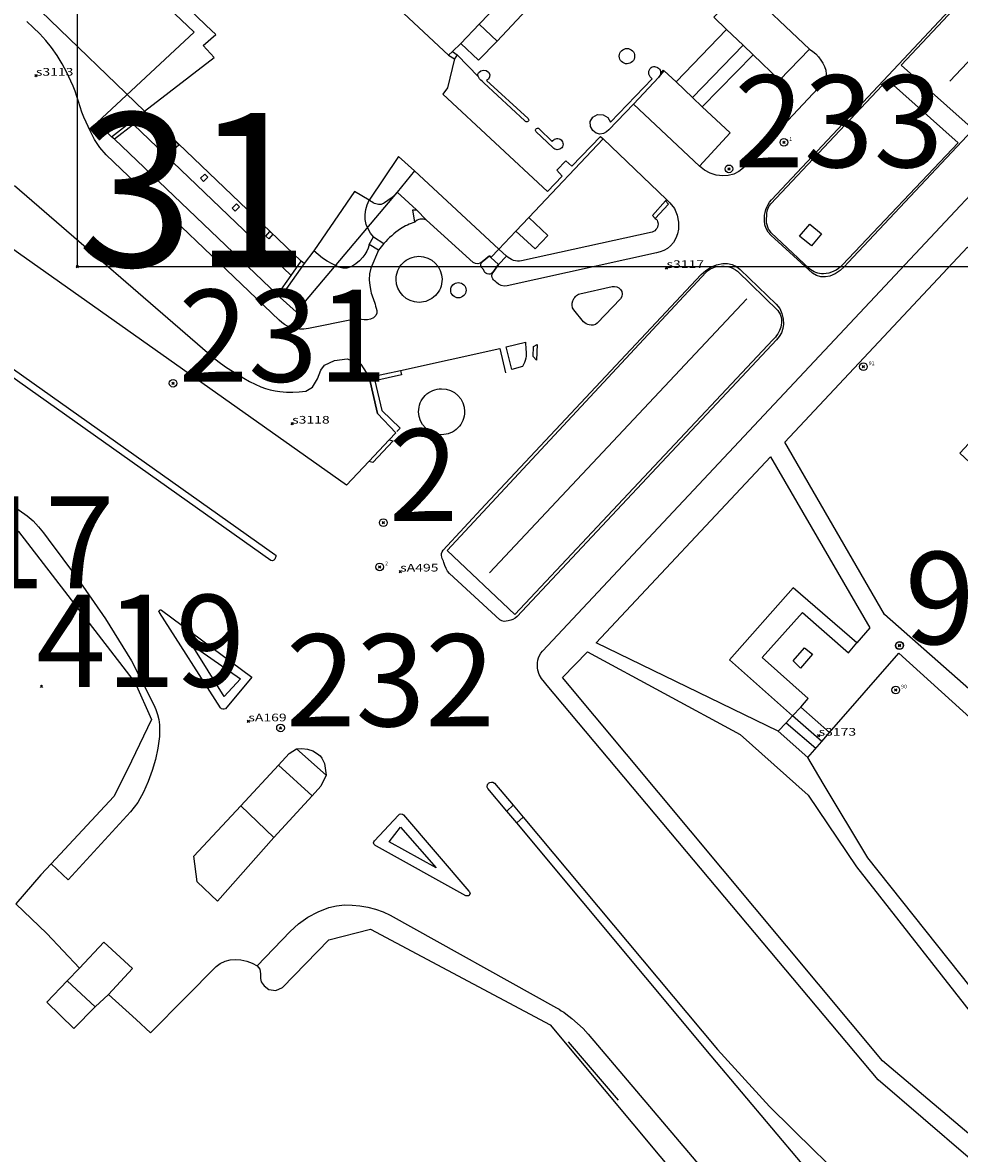
# Model space of a CAD drawing. Units: feet. Extents: x -1480 to 18, y -14181 to -12887.
# Drawn here: x -1047 to -925, y -13536 to -13388 of the extents above; entities that cross this region are included whole.
import ezdxf

# ---------------------------------------------------------------- set-up
doc = ezdxf.new("R2010")
doc.units = ezdxf.units.FT
doc.header["$MEASUREMENT"] = 0
doc.header["$PDMODE"] = 35
doc.header["$PDSIZE"] = 0.15
for name, color, linetype in [('LINES', 7, 'CONTINUOUS'), ('NEW_TATM', 116, 'CONTINUOUS'), ('OLD_TATM', 10, 'CONTINUOUS'), ('STASEIS_TY AUTH', 160, 'CONTINUOUS'), ('ΝΕΑ ΣΕΙΡΑ 400', 212, 'CONTINUOUS'), ('ΥΠΑΡΧΟΝΤΑ_ΠΑΛΑΙΑ', 150, 'CONTINUOUS')]:
    doc.layers.add(name, color=color, linetype=linetype)
doc.styles.add('ARIAL', font='ARIALBD.TTF')
doc.styles.add('COM', font='comic.TTF')
doc.styles.add('ROMANS', font='romans')
doc.styles.get("Standard").update_dxf_attribs({"font": 'ARIAL.TTF'})

msp = doc.modelspace()

# ---------------------------------------------------------------- linework, layer by layer
at = {"layer": 'LINES', "linetype": 'Continuous'}
for p, q in [((-906.49, -13374.88, -34.26), (-926.29, -13395.85, -34.26)), ((-961.96, -13395.94, -34.26), (-955.36, -13389.09, -34.26)), ((-991.08, -13391.96, -34.26), (-990, -13390.94, -34.26)), ((-959.82, -13397.97, -34.26), (-953.22, -13391.15, -34.26)), ((-990.48, -13392.4, -7.75), (-987.71, -13395.29, -34.26)), ((-958.54, -13399.17, -34.26), (-951.91, -13392.41, -34.26)), ((-1035.53, -13403.09, -34.26), (-1031.24, -13399.77, -11.94)), ((-1012.12, -13421.16, -34.26), (-1032.65, -13401.5, -11.68)), ((-971.45, -13403.37, -7.48), (-963.2, -13411.26, -34.26)), ((-963.2, -13411.26, -34.26), (-963.35, -13411.43, -34.26)), ((-986.09, -13418.81, -34.26), (-985.04, -13417.73, -34.26)), ((-1010.44, -13419.62, -34.26), (-1013.57, -13424.02, -34.26)), ((-984.06, -13418.64, -34.26), (-985.09, -13419.73, -34.26)), ((-952.73, -13424.23, -34.26), (-986.25, -13459.91, -34.26)), ((-1032.44, -13474.27, -14.46), (-1030.31, -13479.05, -34.26)), ((-945.71, -13477.45, -34.26), (-941.96, -13480.76, -34.26)), ((-942.96, -13481.91, -34.26), (-946.79, -13478.57, -34.26)), ((-1030.31, -13479.05, -34.26), (-1033.47, -13485.55, -14.89)), ((-947.62, -13479.46, -34.26), (-943.74, -13482.79, -34.26)), ((-944.78, -13483.98, -11.57), (-948.66, -13480.57, -34.26)), ((-984, -13490.98, -13.42), (-983.18, -13490.22, -13.44)), ((-982.71, -13492.52, -13.41), (-981.88, -13491.78, -13.43)), ((-1043.42, -13497.86, -16.03), (-1041.19, -13499.95, -16.25)), ((-1043.97, -13506.93, -16.62), (-1039.7, -13511.44, -34.26)), ((-1025.89, -13515.29, -16.27), (-1021.9, -13511.26, -34.26)), ((-1039.7, -13511.44, -34.26), (-1041.33, -13513.13, -34.26)), ((-1041.33, -13513.13, -34.26), (-1037.66, -13516.52, -34.26)), ((-1035.95, -13514.87, -34.26), (-1037.66, -13516.52, -34.26)), ((-1035.95, -13514.87, -34.26), (-1032.33, -13518.17, -16.55)), ((-976, -13521.05, -34.26), (-969.5, -13528.65, -34.26))]:
    msp.add_line(p, q, dxfattribs=at)
at = {"layer": 'LINES', "linetype": 'Continuous', "elevation": -34.26}
for points in [[(-1001.37, -13375.5), (-998.8, -13372.71), (-985.01, -13385.7), (-987.6, -13388.42)], [(-967.51, -13398.84), (-964.2, -13395.32), (-963.51, -13394.51)], [(-1027.36, -13404.69), (-1027.71, -13404.28), (-1027.09, -13403.77), (-1026.75, -13404.19), (-1027.36, -13404.69)], [(-1023.55, -13408.91), (-1023.94, -13408.5), (-1023.37, -13407.95), (-1022.98, -13408.35), (-1023.55, -13408.91)], [(-1019.4, -13412.79), (-1019.79, -13412.41), (-1019.23, -13411.84), (-1018.84, -13412.22), (-1019.4, -13412.79)], [(-996.01, -13414.23), (-996.25, -13412.63), (-995.78, -13412.6), (-994.48, -13413.95)], [(-963.35, -13411.43), (-965.04, -13413.34), (-964.66, -13413.73)], [(-963.35, -13411.43), (-962.94, -13411.86), (-964.66, -13413.73)], [(-981.15, -13413.62), (-978.65, -13415.95), (-980.31, -13417.69), (-982.84, -13415.41), (-981.15, -13413.62)], [(-1015.02, -13416.4), (-1015.41, -13416.05), (-1014.88, -13415.45), (-1014.49, -13415.8), (-1015.02, -13416.4)], [(-943.02, -13415.73), (-944.31, -13417.32), (-945.88, -13416.04), (-944.54, -13414.49), (-943.02, -13415.73)], [(-980.13, -13432.21), (-980.58, -13431.72), (-980.53, -13430.42), (-980.06, -13430.18), (-980.13, -13432.21)], [(-999.35, -13442.59), (-998.84, -13442.73), (-1001.48, -13445.54), (-1002, -13445.41)], [(-946.79, -13478.57), (-945.71, -13477.45), (-944.74, -13476.33), (-950.73, -13470.97), (-945.48, -13465.09), (-939.48, -13470.35), (-938.38, -13469.04)], [(-1020.87, -13476.04), (-1025.02, -13469.35), (-1018.72, -13473.74), (-1020.87, -13476.04)], [(-944.18, -13470.52), (-945.72, -13472.36), (-946.7, -13471.42), (-945.2, -13469.7), (-944.18, -13470.52)], [(-993.23, -13498.36), (-999.33, -13494.99), (-997.88, -13493.06), (-993.23, -13498.36)]]:
    msp.add_lwpolyline(points, dxfattribs=at)
for points in [[(-969.35, -13392.58, -0.200738), (-969.05, -13391.87, -0.196669), (-968.35, -13391.58, -0.414209), (-967.35, -13392.58, -0.414214), (-968.34, -13393.58, -0.414203), (-969.35, -13392.58)], [(-940.26, -13419.8, -0.195645), (-942.73, -13420.95, -0.200246), (-944.6, -13420.26), (-949.58, -13415.6, -0.221911), (-950.14, -13413.45, -0.062788), (-950.02, -13412.6, -0.117652), (-949.6, -13411.83), (-934.38, -13395.65), (-925.2, -13403.89), (-940.26, -13419.8)], [(-980.19, -13402.44, -0.394445), (-980.23, -13402.08, -0.197344), (-980.02, -13401.96, -0.221091), (-979.79, -13402.04), (-978.09, -13403.71, -0.433997), (-977.07, -13403.41, -0.456926), (-976.83, -13404.52, -0.44038), (-978.03, -13404.5), (-980.19, -13402.44)], [(-986.28, -13418.63), (-987.22, -13419.39, -0.373609), (-988.4, -13419.46), (-994.48, -13413.95, 0.32673), (-996.01, -13414.23, 0.069012), (-997.87, -13415.08, 0.059836), (-1000.05, -13417.02, 0.043827), (-1000.73, -13417.89)], [(-964.66, -13413.73, -0.199195), (-964.32, -13414.27, -0.363697), (-965.08, -13415.53), (-982.1, -13419.27, -0.248018), (-984.06, -13418.64), (-985.04, -13417.73)], [(-998.45, -13421.68, -0.200738), (-997.58, -13419.56, -0.196669), (-995.46, -13418.67, -0.414213), (-992.45, -13421.67, -0.414214), (-995.45, -13424.67, -0.412427), (-998.45, -13421.68)], [(-982.99, -13465.35), (-991.77, -13457.01), (-958.04, -13420.74, -0.187618), (-956.33, -13419.99, -0.218834), (-953.96, -13420.61), (-948.71, -13425.73, -0.256858), (-948.31, -13427.89, -0.143327), (-949.35, -13429.55), (-982.99, -13465.35)], [(-985.09, -13419.73), (-985.84, -13420.8, -0.615604), (-987.04, -13420.41, -0.083167), (-987.35, -13420.02, -0.331184), (-987.22, -13419.39), (-986.28, -13418.63), (-986.09, -13418.81), (-985.09, -13419.73)], [(-991.33, -13423.09, -0.200738), (-991.03, -13422.38, -0.196669), (-990.33, -13422.09, -0.414209), (-989.33, -13423.09, -0.414214), (-990.32, -13424.09, -0.414203), (-991.33, -13423.09)], [(-983.36, -13433.43), (-984.08, -13430.48), (-981.56, -13429.87), (-981.52, -13430.81, -0.179266), (-981.99, -13433.04), (-983.36, -13433.43)], [(-995.51, -13438.93, -0.200738), (-994.64, -13436.81, -0.196669), (-992.52, -13435.93, -0.414213), (-989.51, -13438.92, -0.414214), (-992.51, -13441.93, -0.412427), (-995.51, -13438.93)]]:
    msp.add_lwpolyline(points, format="xyb", dxfattribs=at)
at = {"layer": 'LINES', "linetype": 'Continuous'}
for points in [[(-1244.3, -13294.55, -33.83), (-1195.97, -13328.77, -34.23), (-1084.83, -13407.52, -14.29), (-1050.76, -13431.68, -14.15), (-1014.23, -13457.52, -14.01), (-1014.14, -13457.64, -14.01), (-1014.12, -13457.78, -14.01), (-1014.15, -13457.91, -14.01), (-1014.21, -13458.02, -14.01), (-1014.26, -13458.14, -14.01), (-1014.37, -13458.29, -14.01), (-1014.57, -13458.38, -14), (-1014.79, -13458.33, -13.99), (-1051.27, -13432.49, -14.17), (-1055.45, -13429.72, -14.18), (-1061.56, -13426.12, -14.2), (-1079.06, -13416.05, -14.27), (-1089.79, -13408.87, -33.86), (-1129.27, -13380.89, -33.99), (-1198.45, -13331.9, -34.2), (-1246.6, -13297.71, -33.83), (-1244.3, -13294.55, -33.83)], [(-998.5, -13441.69, -34.26), (-999.35, -13442.59, -34.26), (-1002, -13445.41, -34.26), (-1004.93, -13448.51, -13.89), (-1108.99, -13374.84, -14.26), (-1158.63, -13339.68, -34.26)], [(-1196.04, -13346.67, -34.26), (-1140.42, -13386.02, -34.09), (-1046.55, -13452.51, -14.19), (-1045.75, -13453.17, -14.2), (-1045.05, -13453.92, -14.2), (-1044.41, -13454.73, -14.21), (-1043.79, -13455.53, -14.21), (-1039.97, -13460.65, -14.29), (-1036.31, -13465.91, -14.37), (-1032.95, -13471.38, -14.45), (-1030.04, -13477.12, -14.52), (-1029.78, -13477.74, -14.56), (-1029.55, -13478.38, -14.59), (-1029.38, -13479.04, -14.62), (-1029.29, -13479.72, -14.65), (-1029.3, -13481.25, -14.76), (-1029.48, -13482.77, -14.86), (-1029.8, -13484.25, -14.96), (-1030.24, -13485.71, -15.06), (-1030.75, -13487.13, -15.17), (-1031.35, -13488.52, -15.27), (-1032.11, -13489.85, -15.37), (-1033.05, -13491.06, -15.47), (-1041.19, -13499.95, -16.25)], [(-1196.04, -13346.67, -34.26), (-1140.42, -13386.02, -34.09), (-1046.55, -13452.51, -14.19), (-1045.75, -13453.17, -14.2), (-1045.05, -13453.92, -14.2), (-1044.41, -13454.73, -14.21), (-1043.79, -13455.53, -14.21), (-1039.97, -13460.65, -14.29), (-1036.31, -13465.91, -14.37), (-1032.95, -13471.38, -14.45), (-1030.04, -13477.12, -14.52), (-1029.78, -13477.74, -14.56), (-1029.55, -13478.38, -14.59), (-1029.38, -13479.04, -14.62), (-1029.29, -13479.72, -14.65), (-1029.3, -13481.25, -14.76), (-1029.48, -13482.77, -14.86), (-1029.8, -13484.25, -14.96), (-1030.24, -13485.71, -15.06), (-1030.75, -13487.13, -15.17), (-1031.35, -13488.52, -15.27), (-1032.11, -13489.85, -15.37), (-1033.05, -13491.06, -15.47), (-1041.19, -13499.95, -16.25)], [(-923.89, -13536.11, -12.94), (-935.62, -13526.02, -13.08), (-978.76, -13474.61, -13.52), (-979.12, -13474.17, -18.58), (-979.49, -13473.71, -23.72), (-979.79, -13473.19, -28.95), (-979.96, -13472.61, -34.26), (-980, -13472.29, -34.26), (-980.02, -13471.97, -34.26), (-980.01, -13471.65, -34.26), (-979.96, -13471.33, -34.26), (-979.88, -13471.01, -34.26), (-979.75, -13470.7, -34.26), (-979.58, -13470.4, -34.26), (-979.37, -13470.14, -34.26), (-869.77, -13353.22, -4.51)], [(-1003.64, -13373.33, -34.26), (-999.86, -13369.26, -34.26), (-997.51, -13371.42, -34.26), (-983.77, -13384.31, -34.26), (-981.46, -13386.56, -34.26), (-985.27, -13390.61, -7.27)], [(-923.5, -13401.89, -34.26), (-932.63, -13393.74, -8.73), (-910.82, -13370.53, -34.26), (-910.1, -13370.04, -34.26), (-909.26, -13369.88, -34.26), (-908.46, -13369.97, -34.26), (-907.73, -13370.15, -34.26), (-907.33, -13370.33, -34.26), (-907, -13370.6, -34.26), (-906.7, -13370.91, -34.26), (-906.42, -13371.2, -34.26), (-902.27, -13375.11, -34.26), (-901.93, -13375.51, -34.26), (-901.68, -13375.97, -34.26), (-901.52, -13376.46, -34.26), (-901.45, -13376.98, -34.26), (-901.46, -13377.57, -34.26), (-901.57, -13378.17, -34.26), (-901.8, -13378.73, -34.26), (-902.16, -13379.23, -34.26), (-923.5, -13401.89, -34.26)], [(-939.52, -13419.48, -10.25), (-940.02, -13420.01, -10.3), (-940.57, -13420.53, -10.34), (-941.2, -13420.96, -10.39), (-941.92, -13421.24, -10.43), (-942.49, -13421.34, -10.45), (-943.08, -13421.34, -10.46), (-943.67, -13421.19, -10.48), (-944.19, -13420.86, -10.49), (-949.6, -13415.91, -10.5), (-949.95, -13415.51, -10.49), (-950.21, -13415.05, -10.48), (-950.37, -13414.55, -10.47), (-950.44, -13414.03, -10.46), (-950.44, -13413.67, -10.45), (-950.42, -13413.3, -10.43), (-950.36, -13412.94, -10.41), (-950.26, -13412.59, -10.39), (-950.13, -13412.25, -10.37), (-949.97, -13411.92, -10.35), (-949.77, -13411.61, -10.33), (-949.53, -13411.32, -10.31), (-911.12, -13370.33, -6.79)], [(-996.03, -13407.51, -34.26), (-998.31, -13410.33, -34.26), (-1011.47, -13425.92, -34.26), (-1013.57, -13424.02, -34.26), (-1013.89, -13423.68, -13.12), (-1035.14, -13403.4, -13.11), (-1035.53, -13403.09, -34.26), (-1037.39, -13401.21, -34.26), (-1024.76, -13389.44, -34.26), (-1035.67, -13379.08, -34.26), (-1034.57, -13377.87, -34.26), (-1034.74, -13377.69, -34.26), (-1031.44, -13374.21, -34.26)], [(-1005.2, -13379.71, -34.26), (-991.6, -13392.45, -34.26), (-990.82, -13392.94, -7.73), (-991.73, -13396.71, -7.69), (-992.36, -13397.53, -34.26), (-978.72, -13410.21, -34.26), (-976.78, -13408.22, -34.26), (-977.48, -13407.46, -34.26), (-976.33, -13406.22, -34.26), (-975.56, -13406.93, -34.26), (-971.8, -13403.04, -34.26), (-971.45, -13403.37, -7.48), (-981.15, -13413.62, -34.26), (-982.84, -13415.41, -34.26), (-985.04, -13417.73, -34.26), (-996.03, -13407.51, -34.26), (-998.13, -13405.64, -34.26), (-1001.95, -13411.35, -11.56), (-1003.85, -13410.24, -34.26), (-1009.16, -13417.95, -34.26), (-1010.44, -13419.62, -34.26), (-1010.83, -13419.32, -34.26), (-1030.86, -13400.14, -34.26), (-1031.24, -13399.77, -11.94), (-1022.17, -13392.76, -34.26), (-1023.57, -13391.19, -34.26), (-1021.96, -13389.76, -34.26), (-1023.18, -13388.57, -34.26), (-1029.61, -13382.35, -34.26)], [(-901.75, -13379.26, -34.26), (-939.52, -13419.48, -10.25)], [(-1031.24, -13399.77, -11.94), (-1044.74, -13386.7, -34.26), (-1044.61, -13386.55, -34.26), (-1042.94, -13384.85, -11.39), (-1042.12, -13383.98, -34.26)], [(-957.02, -13387.49, -34.26), (-953.23, -13383.46, -7.87), (-944.57, -13391.69, -34.26), (-948.49, -13395.7, -9.42), (-951.91, -13392.41, -34.26), (-953.22, -13391.15, -34.26), (-955.36, -13389.09, -34.26), (-957.02, -13387.49, -34.26)], [(-1000.73, -13417.89, -34.26), (-1001.72, -13420.21, -34.26), (-1001.92, -13420.96, -34.26), (-1001.94, -13421.73, -34.26), (-1001.85, -13422.48, -34.26), (-1001.74, -13423.2, -34.26), (-1001.69, -13423.46, -31.55), (-1001.62, -13423.7, -28.85), (-1001.53, -13423.94, -26.15), (-1001.44, -13424.18, -23.45), (-1001.35, -13424.42, -20.76), (-1001.27, -13424.66, -18.07), (-1001.19, -13424.9, -15.37), (-1001.14, -13425.15, -12.67), (-1001.06, -13425.41, -17.41), (-1000.96, -13425.72, -22.78), (-1000.94, -13426.07, -28.45), (-1001.07, -13426.38, -34.26), (-1001.39, -13426.67, -34.26), (-1001.78, -13426.85, -34.26), (-1002.19, -13426.94, -34.26), (-1002.6, -13426.95, -34.26), (-1002.95, -13426.92, -34.26), (-1003.31, -13426.88, -34.26), (-1003.68, -13426.85, -34.26), (-1004.04, -13426.89, -34.26), (-1009.87, -13428.1, -13.08), (-1010.45, -13428.18, -13.08), (-1011.03, -13428.17, -13.08), (-1011.61, -13428.09, -13.08), (-1012.17, -13427.94, -13.09), (-1012.58, -13427.77, -13.09), (-1012.98, -13427.56, -13.1), (-1013.34, -13427.31, -13.11), (-1013.68, -13427.01, -13.12), (-1036.22, -13405.46, -13.15), (-1037.06, -13404.5, -18.48), (-1037.74, -13403.43, -23.78), (-1038.32, -13402.31, -29.04), (-1038.86, -13401.19, -34.26), (-1039.15, -13400.54, -31.6), (-1039.4, -13399.87, -28.94), (-1039.63, -13399.19, -26.28), (-1039.85, -13398.51, -23.62), (-1040.06, -13397.83, -20.96), (-1040.28, -13397.16, -18.31), (-1040.53, -13396.49, -15.65), (-1040.82, -13395.83, -12.99), (-1041.38, -13394.69, -18.3), (-1041.98, -13393.57, -23.61), (-1042.64, -13392.48, -28.93), (-1043.37, -13391.44, -34.26), (-1044.1, -13390.53, -34.26), (-1044.89, -13389.67, -34.26), (-1045.73, -13388.85, -34.26), (-1046.59, -13388.06, -34.26)], [(-990, -13390.94, -34.26), (-987.6, -13388.42, -34.26), (-985.27, -13390.61, -7.27), (-987.69, -13393.1, -34.26), (-990, -13390.94, -34.26)], [(-991.6, -13392.45, -34.26), (-991.08, -13391.96, -34.26), (-990.48, -13392.4, -7.75), (-990.82, -13392.94, -7.73)], [(-944.57, -13391.69, -34.26), (-944.14, -13391.97, -27.99), (-943.74, -13392.3, -21.76), (-943.38, -13392.68, -15.53), (-943.07, -13393.09, -9.26), (-942.81, -13393.5, -9.3), (-942.59, -13393.94, -9.33), (-942.43, -13394.42, -9.36), (-942.38, -13394.93, -9.39), (-942.41, -13395.25, -15.66), (-942.5, -13395.55, -21.82), (-942.65, -13395.84, -27.99), (-942.84, -13396.1, -34.26), (-953.17, -13407.15, -10.25), (-953.76, -13407.63, -10.28), (-954.43, -13407.95, -10.31), (-955.15, -13408.12, -10.34), (-955.88, -13408.17, -10.36), (-956.72, -13408.08, -10.37), (-957.52, -13407.83, -10.37), (-958.26, -13407.45, -10.38), (-958.92, -13406.93, -10.38)], [(-986.99, -13396.07, -34.26), (-987.19, -13395.9, -34.26), (-987.4, -13395.73, -34.26), (-987.58, -13395.53, -34.26), (-987.71, -13395.29, -34.26), (-987.74, -13395.22, -34.26), (-987.76, -13395.15, -34.26), (-987.77, -13395.08, -34.26), (-987.78, -13395, -34.26), (-987.78, -13394.92, -34.26), (-987.76, -13394.84, -34.26), (-987.72, -13394.76, -34.26), (-987.66, -13394.69, -34.26), (-987.4, -13394.5, -34.26), (-987.06, -13394.4, -34.26), (-986.69, -13394.44, -34.26), (-986.38, -13394.67, -34.26), (-986.24, -13394.96, -34.26), (-986.25, -13395.27, -34.26), (-986.39, -13395.56, -34.26), (-986.65, -13395.75, -34.26), (-981.24, -13400.72, -7.75), (-981.17, -13400.82, -14.85), (-981.16, -13400.93, -21.19), (-981.19, -13401.03, -27.46), (-981.26, -13401.11, -34.26), (-981.38, -13401.16, -34.26), (-981.5, -13401.15, -34.26), (-981.6, -13401.1, -34.26), (-981.68, -13401.03, -34.26), (-986.99, -13396.07, -34.26)], [(-967.51, -13398.84, -34.26), (-970.73, -13402.19, -34.26), (-971.04, -13402.46, -34.26), (-971.43, -13402.68, -34.26), (-971.9, -13402.76, -34.26), (-972.37, -13402.61, -34.26), (-972.79, -13402.28, -28.04), (-973.1, -13401.77, -21.92), (-973.14, -13401.12, -15.38), (-972.81, -13400.53, -7.68), (-972.18, -13400.19, -14.79), (-971.46, -13400.21, -20.97), (-970.85, -13400.57, -27.16), (-970.49, -13401.2, -34.26), (-965.06, -13395.52, -34.26), (-965.35, -13395.26, -34.26), (-965.5, -13394.91, -34.26), (-965.49, -13394.53, -34.26), (-965.33, -13394.19, -34.26), (-965.21, -13394.07, -34.26), (-965.07, -13393.99, -34.26), (-964.91, -13393.95, -34.26), (-964.75, -13393.95, -34.26), (-964.62, -13393.97, -34.26), (-964.48, -13394.01, -34.26), (-964.36, -13394.07, -34.26), (-964.24, -13394.14, -34.26), (-964.11, -13394.26, -34.26), (-964.02, -13394.42, -34.26), (-963.98, -13394.59, -34.26), (-963.97, -13394.76, -34.26), (-963.99, -13394.91, -34.26), (-964.03, -13395.06, -34.26), (-964.1, -13395.2, -34.26), (-964.2, -13395.32, -34.26), (-967.51, -13398.84, -34.26)], [(-963.51, -13394.51, -34.26), (-961.96, -13395.94, -34.26), (-959.82, -13397.97, -34.26), (-958.54, -13399.17, -34.26), (-954.89, -13402.59, -10.06), (-958.92, -13406.93, -10.38), (-967.51, -13398.84, -34.26)], [(-963.97, -13394.76, -34.26), (-963.62, -13394.4, -7.66), (-963.51, -13394.51, -34.26)], [(-1128.07, -13397.6, -34.26), (-1047.64, -13454.56, -14.1), (-1032.44, -13474.27, -14.46)], [(-1030.86, -13400.14, -34.26), (-1032.65, -13401.5, -11.68), (-1035.14, -13403.4, -13.11)], [(-985.04, -13417.73, -34.26), (-982.84, -13415.41, -34.26), (-980.31, -13417.69, -34.26), (-978.65, -13415.95, -34.26), (-981.15, -13413.62, -34.26), (-971.45, -13403.37, -7.48)], [(-1048.19, -13409.42, -13.4), (-1022.08, -13432.02, -34.26), (-1021.35, -13432.61, -34.26), (-1020.57, -13433.15, -34.26), (-1019.78, -13433.65, -34.26), (-1018.98, -13434.14, -34.26), (-1018.27, -13434.56, -28.92), (-1017.56, -13434.97, -23.57), (-1016.83, -13435.35, -18.22), (-1016.07, -13435.67, -12.86), (-1015.46, -13435.89, -18.21), (-1014.84, -13436.06, -23.56), (-1014.21, -13436.2, -28.9), (-1013.58, -13436.3, -34.26), (-1012.74, -13436.36, -34.26), (-1011.9, -13436.38, -34.26), (-1011.07, -13436.34, -34.26), (-1010.23, -13436.26, -34.26), (-1009.35, -13435.74, -32.14), (-1008.71, -13434.64, -29.6), (-1008.27, -13433.51, -27.13), (-1007.76, -13432.85, -25.36), (-1006.46, -13432.26, -22.56), (-1004.82, -13432.04, -19.66), (-1003.05, -13432.72, -16.49), (-1001.96, -13434.42, -12.71)], [(-995.78, -13412.6, -34.26), (-998.31, -13410.33, -34.26), (-998.67, -13410.72, -34.26), (-999.07, -13411.08, -34.26), (-999.5, -13411.41, -34.26), (-999.95, -13411.7, -34.26), (-1000.09, -13411.78, -34.26), (-1000.23, -13411.85, -34.26), (-1000.39, -13411.91, -34.26), (-1000.55, -13411.93, -34.26), (-1000.73, -13411.93, -34.26), (-1000.91, -13411.89, -34.26), (-1001.09, -13411.84, -34.26), (-1001.25, -13411.77, -34.26), (-1001.44, -13411.69, -28.58), (-1001.62, -13411.59, -22.91), (-1001.79, -13411.48, -17.24), (-1001.95, -13411.35, -11.56)], [(-1001.37, -13416.14, -11.76), (-1001.78, -13415.65, -17.42), (-1002.1, -13415.11, -23.01), (-1002.33, -13414.52, -28.6), (-1002.46, -13413.89, -34.26), (-1002.49, -13413.24, -28.55), (-1002.41, -13412.58, -22.91), (-1002.23, -13411.95, -17.27), (-1001.95, -13411.35, -11.56)], [(-963.2, -13411.26, -34.26), (-962.75, -13411.7, -10.79), (-962.16, -13412.45, -16.84), (-961.8, -13413.32, -22.68), (-961.64, -13414.23, -28.45), (-961.64, -13415.14, -34.26), (-961.75, -13415.75, -34.26), (-961.97, -13416.32, -34.26), (-962.29, -13416.85, -34.26), (-962.69, -13417.31, -34.26), (-963.09, -13417.64, -28.4), (-963.54, -13417.9, -22.63), (-964.02, -13418.09, -16.89), (-964.51, -13418.22, -11.14), (-983.98, -13422.53, -11.94), (-984.36, -13422.56, -11.94), (-984.74, -13422.48, -11.94), (-985.08, -13422.31, -11.94), (-985.37, -13422.08, -11.94), (-985.49, -13421.97, -14.42), (-985.62, -13421.86, -16.92), (-985.74, -13421.74, -19.44), (-985.84, -13421.61, -21.97), (-985.92, -13421.42, -25.04), (-985.96, -13421.21, -28.03), (-985.93, -13420.99, -31.06), (-985.84, -13420.8, -34.26), (-985.09, -13419.73, -34.26)], [(-1000.73, -13417.89, -34.26), (-1001.94, -13417.15, -34.26), (-1001.37, -13416.14, -11.76), (-1000.05, -13417.02, -34.26)], [(-1001.94, -13417.15, -34.26), (-1002.07, -13417.6, -34.26), (-1002.26, -13418.02, -34.26), (-1002.5, -13418.42, -34.26), (-1002.79, -13418.79, -34.26), (-1003.21, -13419.24, -29.01), (-1003.68, -13419.67, -23.69), (-1004.23, -13420.02, -18.29), (-1004.86, -13420.22, -12.75), (-1005.38, -13420.22, -18.29), (-1005.89, -13420.08, -23.73), (-1006.35, -13419.87, -29.06), (-1006.79, -13419.65, -34.26), (-1007.43, -13419.31, -34.26), (-1008.04, -13418.9, -34.26), (-1008.62, -13418.45, -34.26), (-1009.16, -13417.95, -34.26)], [(-947.79, -13442.88, -11.51), (-923.99, -13417.48, -9.46), (-922.35, -13418.9, -34.26), (-903.87, -13436.58, -7.98), (-908.18, -13441.17, -34.26), (-915.9, -13434.54, -34.26), (-924.98, -13444.31, -34.26), (-886.85, -13479.77, -34.26), (-883.53, -13482.87, -7.99), (-839.29, -13435.5, -34.26), (-824.02, -13452.76, -34.26), (-888.31, -13506.31, -34.26), (-934.79, -13465.36, -10.24), (-947.79, -13442.88, -11.51)], [(-1013.89, -13423.68, -13.12), (-1012.12, -13421.16, -34.26), (-1010.83, -13419.32, -34.26)], [(-982.68, -13465.6, -13.69), (-982.93, -13465.82, -18.89), (-983.21, -13465.99, -24.02), (-983.51, -13466.11, -29.12), (-983.82, -13466.18, -34.26), (-984.08, -13466.23, -29.41), (-984.36, -13466.25, -24.38), (-984.65, -13466.2, -19.17), (-984.91, -13466.05, -13.72), (-991.47, -13460.03, -34.26), (-991.74, -13459.72, -29.02), (-991.94, -13459.36, -23.85), (-992.1, -13458.98, -18.74), (-992.21, -13458.6, -13.64), (-992.28, -13458.42, -13.65), (-992.36, -13458.24, -13.65), (-992.44, -13458.06, -13.66), (-992.5, -13457.87, -13.66), (-992.53, -13457.64, -13.67), (-992.52, -13457.4, -13.67), (-992.45, -13457.17, -13.68), (-992.32, -13456.97, -13.68), (-986.83, -13451.05, -13.55), (-958.67, -13421.04, -11.13), (-958.08, -13420.5, -11.08), (-957.42, -13420.07, -11.03), (-956.67, -13419.76, -10.98), (-955.88, -13419.62, -10.93), (-955.27, -13419.62, -10.91), (-954.66, -13419.74, -10.89), (-954.09, -13419.99, -10.87), (-953.59, -13420.37, -10.84), (-948.9, -13424.92, -10.88), (-948.45, -13425.49, -10.9), (-948.15, -13426.14, -10.92), (-947.99, -13426.83, -10.94), (-947.95, -13427.53, -10.96), (-948.03, -13428.1, -11), (-948.22, -13428.64, -11.03), (-948.5, -13429.13, -11.06), (-948.85, -13429.57, -11.09), (-982.68, -13465.6, -13.69)], [(-970.27, -13422.62, -11.65), (-969.98, -13422.59, -17.32), (-969.68, -13422.63, -22.81), (-969.41, -13422.76, -28.38), (-969.19, -13422.98, -34.26), (-969.04, -13423.26, -28.7), (-968.97, -13423.58, -23.29), (-969.02, -13423.92, -17.74), (-969.2, -13424.22, -11.7), (-972.24, -13427.4, -11.95), (-972.47, -13427.56, -17.83), (-972.74, -13427.64, -23.43), (-973, -13427.65, -28.88), (-973.26, -13427.62, -34.26), (-973.47, -13427.57, -28.65), (-973.67, -13427.48, -23.12), (-973.85, -13427.35, -17.6), (-974.01, -13427.2, -11.98), (-975.3, -13425.65, -11.93), (-975.45, -13425.37, -17.8), (-975.51, -13425.06, -23.36), (-975.48, -13424.76, -28.8), (-975.4, -13424.47, -34.26), (-975.34, -13424.32, -31.51), (-975.26, -13424.18, -28.76), (-975.17, -13424.04, -26.01), (-975.07, -13423.91, -23.24), (-974.94, -13423.79, -20.38), (-974.8, -13423.69, -17.55), (-974.65, -13423.62, -14.72), (-974.49, -13423.57, -11.84), (-970.27, -13422.62, -11.65)], [(-998.5, -13441.69, -34.26), (-1000.85, -13439.14, -34.26), (-1001.96, -13434.42, -12.71), (-997.87, -13433.56, -34.26), (-984.92, -13430.67, -34.26), (-984.18, -13433.84, -34.26)], [(-1001.96, -13434.42, -12.71), (-1000.85, -13439.14, -34.26), (-998.5, -13441.69, -34.26)], [(-997.87, -13433.56, -34.26), (-997.75, -13434.14, -34.26), (-1001.22, -13434.9, -34.26), (-1000.29, -13438.77, -13.1), (-997.9, -13441.05, -34.26), (-998.33, -13441.5, -34.26)], [(-949.63, -13444.79, -11.73), (-936.69, -13467.09, -10.16), (-938.38, -13469.04, -34.26), (-946.71, -13461.87, -34.26), (-954.97, -13471.26, -34.26), (-946.79, -13478.57, -34.26), (-947.62, -13479.46, -34.26), (-948.66, -13480.57, -34.26), (-972.36, -13469.05, -13.62), (-949.63, -13444.79, -11.73)], [(-1029.27, -13465.11, -14.11), (-1029.3, -13465.07, -14.11), (-1029.33, -13465.03, -14.12), (-1029.35, -13464.98, -14.12), (-1029.35, -13464.92, -14.12), (-1029.3, -13464.83, -14.12), (-1029.21, -13464.77, -14.12), (-1029.11, -13464.76, -14.12), (-1029.02, -13464.8, -14.12), (-1017.23, -13473.52, -14.01), (-1020.69, -13477.65, -14.31), (-1020.84, -13477.69, -14.31), (-1021.01, -13477.71, -14.31), (-1021.19, -13477.67, -14.31), (-1021.33, -13477.54, -14.3), (-1029.27, -13465.11, -14.11)], [(-976.75, -13473.56, -13.41), (-973.51, -13470.22, -34.26), (-953.6, -13480.98, -11.77), (-944.74, -13488.9, -11.62), (-938.43, -13498.25, -11.69), (-914.63, -13528.61, -34.26), (-921.84, -13534.71, -12.87)], [(-932.9, -13470.42, -10.14), (-890.78, -13508.61, -34.26), (-912.99, -13527.25, -12.42), (-936.97, -13497.06, -34.26), (-942.78, -13487.38, -11.61), (-944.78, -13483.98, -11.57), (-942.96, -13481.91, -34.26), (-941.96, -13480.76, -34.26), (-932.9, -13470.42, -10.14)], [(-921.84, -13534.71, -12.87), (-935.04, -13523.55, -34.26), (-976.75, -13473.56, -13.41)], [(-1009.38, -13489.01, -14.21), (-1013.76, -13485, -14.3), (-1012.39, -13483.46, -14.25), (-1011.43, -13482.86, -14.13), (-1007.55, -13486.3, -14.05), (-1008.26, -13487.72, -14.11), (-1009.38, -13489.01, -14.21)], [(-1011.43, -13482.86, -14.13), (-1010.71, -13482.83, -14.11), (-1009.99, -13482.92, -14.09), (-1009.3, -13483.15, -14.07), (-1008.67, -13483.5, -14.04), (-1008.36, -13483.76, -19.2), (-1008.12, -13484.08, -24.26), (-1007.94, -13484.42, -29.27), (-1007.78, -13484.78, -34.26), (-1007.55, -13486.3, -14.05), (-1011.43, -13482.86, -14.13)], [(-1033.47, -13485.55, -14.89), (-1035.24, -13489.07, -15.37), (-1043.42, -13497.86, -16.03), (-1044.76, -13499.29, -34.26)], [(-1014.39, -13494.43, -14.57), (-1018.69, -13490.3, -14.61), (-1013.76, -13485, -14.3), (-1009.38, -13489.01, -14.21), (-1014.39, -13494.43, -14.57)], [(-777.32, -13738.1, -35.25), (-933.17, -13551.73, -12.84), (-945.54, -13536.95, -13.03), (-957.36, -13522.87, -13.13), (-982.71, -13492.52, -13.41), (-984, -13490.98, -13.42), (-986.47, -13488.04, -13.45), (-986.53, -13487.96, -13.45), (-986.56, -13487.87, -13.45), (-986.58, -13487.77, -13.45), (-986.57, -13487.68, -13.45), (-986.55, -13487.59, -13.45), (-986.52, -13487.5, -13.45), (-986.46, -13487.42, -13.45), (-986.4, -13487.36, -13.45), (-986.23, -13487.25, -13.45), (-986.03, -13487.2, -13.44), (-985.82, -13487.23, -13.44), (-985.64, -13487.36, -13.43), (-983.18, -13490.22, -13.44)], [(-1014.39, -13494.43, -14.57), (-1021.72, -13502.74, -34.26), (-1024.38, -13500.21, -34.26), (-1024.79, -13496.86, -34.26), (-1018.69, -13490.3, -14.61)], [(-983.18, -13490.22, -13.44), (-981.88, -13491.78, -13.43), (-956.54, -13522.06, -13.15), (-949.76, -13529.47, -13.05), (-943.85, -13535.33, -12.98), (-936.81, -13542.07, -34.26), (-929.92, -13549.39, -34.26), (-881.96, -13606.8, -34.42), (-759.13, -13753.78, -35.05)], [(-1000.99, -13495.55, -14.09), (-1001.07, -13495.51, -14.09), (-1001.15, -13495.47, -14.09), (-1001.23, -13495.42, -14.09), (-1001.29, -13495.35, -14.09), (-1001.35, -13495.24, -14.09), (-1001.37, -13495.11, -14.09), (-1001.35, -13494.98, -14.09), (-1001.28, -13494.87, -14.08), (-998.12, -13491.5, -13.76), (-997.98, -13491.4, -13.75), (-997.81, -13491.35, -13.74), (-997.62, -13491.38, -13.73), (-997.47, -13491.49, -13.71), (-988.97, -13501.43, -13.6), (-988.88, -13501.52, -13.61), (-988.8, -13501.74, -13.61), (-988.98, -13502.02, -13.62), (-989.35, -13502.02, -13.63), (-1000.99, -13495.55, -14.09)], [(-1044.76, -13499.29, -34.26), (-1048, -13503.08, -34.26), (-1043.97, -13506.93, -16.62)], [(-1016.55, -13511.15, -15.56), (-1012.26, -13506.68, -15.15), (-1011.15, -13505.66, -15.04), (-1009.93, -13504.8, -14.93), (-1008.61, -13504.1, -14.82), (-1007.21, -13503.56, -14.71), (-1006.21, -13503.32, -14.66), (-1005.19, -13503.22, -14.61), (-1004.17, -13503.23, -14.56), (-1003.16, -13503.32, -14.5), (-1002.13, -13503.49, -14.49), (-1001.13, -13503.76, -14.47), (-1000.15, -13504.11, -14.45), (-999.21, -13504.57, -14.43), (-977.53, -13516.62, -13.5), (-977.21, -13516.8, -13.49), (-976.91, -13517, -13.47), (-976.6, -13517.2, -13.46), (-976.31, -13517.42, -13.44), (-975.54, -13518.03, -13.43), (-974.78, -13518.66, -13.42), (-974.06, -13519.34, -13.41), (-973.39, -13520.06, -13.4), (-940.49, -13558.89, -34.26)], [(-1021.9, -13511.26, -34.26), (-1021.36, -13510.83, -34.26), (-1020.74, -13510.55, -34.26), (-1020.08, -13510.39, -34.26), (-1019.43, -13510.33, -34.26), (-1018.66, -13510.37, -29.52), (-1017.92, -13510.55, -24.85), (-1017.22, -13510.82, -20.2), (-1016.55, -13511.15, -15.56), (-1016.21, -13511.57, -15.52), (-1016.12, -13512.2, -15.47), (-1016.13, -13512.81, -15.42), (-1016.04, -13513.22, -15.39), (-1015.64, -13513.75, -15.34), (-1015.01, -13514.24, -15.28), (-1014.1, -13514.39, -15.22), (-1013.24, -13513.96, -15.15), (-1007.23, -13507.75, -14.7), (-1001.78, -13506.36, -14.3), (-978.38, -13518.86, -34.26), (-875.01, -13642.62, -34.26)], [(-1039.7, -13511.44, -34.26), (-1036.52, -13508.05, -16.7), (-1032.82, -13511.52, -16.37), (-1035.95, -13514.87, -34.26)], [(-1037.66, -13516.52, -34.26), (-1040.43, -13519.33, -34.26), (-1043.98, -13515.88, -16.68), (-1041.33, -13513.13, -34.26)], [(-1032.33, -13518.17, -16.55), (-1030.45, -13519.9, -16.51), (-1025.89, -13515.29, -16.27)]]:
    msp.add_polyline3d(points, dxfattribs=at)
at = {"layer": 'NEW_TATM'}
for centre in [(-955.07, -13407.27), (-1027.51, -13435.22), (-932.81, -13469.39), (-1013.51, -13480.14)]:
    msp.add_circle(centre, 0.5, dxfattribs=at)
for p in [(-955.07, -13407.27), (-1027.51, -13435.22), (-932.81, -13469.39), (-1013.51, -13480.14)]:
    msp.add_point(p, dxfattribs=at)
at = {"layer": 'OLD_TATM', "color": 1}
for centre in [(-947.9, -13403.82), (-937.54, -13433.06), (-1000.58, -13459.16), (-933.32, -13475.2)]:
    msp.add_circle(centre, 0.5, dxfattribs=at)
at = {"layer": 'OLD_TATM'}
for p in [(-947.9, -13403.82), (-937.54, -13433.06), (-1000.58, -13459.16), (-933.32, -13475.2)]:
    msp.add_point(p, dxfattribs=at)
at = {"layer": 'STASEIS_TY AUTH', "linetype": 'Continuous'}
for p in [(-1045.39, -13395.13, -12.83), (-963.2, -13420.2, -10.88), (-1011.99, -13440.48, -13.12), (-997.91, -13459.76, -13.87), (-1017.7, -13479.29, -14.01), (-943.37, -13481.16, -9.81)]:
    msp.add_point(p, dxfattribs=at)
at = {"layer": 'ΝΕΑ ΣΕΙΡΑ 400'}
msp.add_lwpolyline([(-1040, -13420), (-920, -13420), (-920, -13300), (-1040, -13300)], close=True, dxfattribs=at)
for p in [(-1040, -13420), (-1044.66, -13474.71)]:
    msp.add_point(p, dxfattribs=at)
at = {"layer": 'ΥΠΑΡΧΟΝΤΑ_ΠΑΛΑΙΑ'}
for centre in [(-1000.11, -13453.39), (-932.85, -13469.42)]:
    msp.add_circle(centre, 0.5, dxfattribs=at)
for p in [(-1000.11, -13453.39), (-932.85, -13469.42)]:
    msp.add_point(p, dxfattribs=at)

# ---------------------------------------------------------------- texts
at = {"layer": 'NEW_TATM', "style": 'ARIAL'}
for s, p in [('233', (-954.37, -13407.07)), ('231', (-1026.81, -13435.02)), ('90', (-932.11, -13469.19)), ('232', (-1012.81, -13479.94))]:
    msp.add_text(s, height=12, dxfattribs=at).set_placement(p)
at = {"layer": 'OLD_TATM'}
for s, p in [('1', (-947.2, -13403.62)), ('91', (-936.84, -13432.86)), ('2', (-999.88, -13458.96)), ('90', (-932.62, -13475))]:
    msp.add_text(s, height=0.5, dxfattribs=at).set_placement(p)
at = {"layer": 'STASEIS_TY AUTH', "linetype": 'Continuous', "style": 'ROMANS', "width": 1.333333}
for s, p in [('s3113', (-1045.39, -13395.13, -34.26)), ('s3117', (-963.2, -13420.2, -34.26)), ('s3118', (-1011.99, -13440.48, -34.26)), ('sA495', (-997.91, -13459.76, -34.26)), ('sA169', (-1017.7, -13479.29, -34.26)), ('s3173', (-943.37, -13481.16, -34.26))]:
    msp.add_text(s, height=1, rotation=0.0803, dxfattribs=at).set_placement(p)
at = {"layer": 'ΝΕΑ ΣΕΙΡΑ 400'}
for s, height, p in [('31', 20, (-1040, -13420)), ('417', 12, (-1062.38, -13461.96)), ('419', 12, (-1045.36, -13474.79))]:
    msp.add_text(s, height=height, dxfattribs=at).set_placement(p)
at = {"layer": 'ΥΠΑΡΧΟΝΤΑ_ΠΑΛΑΙΑ', "style": 'COM'}
for s, p in [('2', (-999.41, -13453.18)), ('90', (-932.15, -13469.23))]:
    msp.add_text(s, height=12, dxfattribs=at).set_placement(p)

doc.saveas('drawing.dxf')
